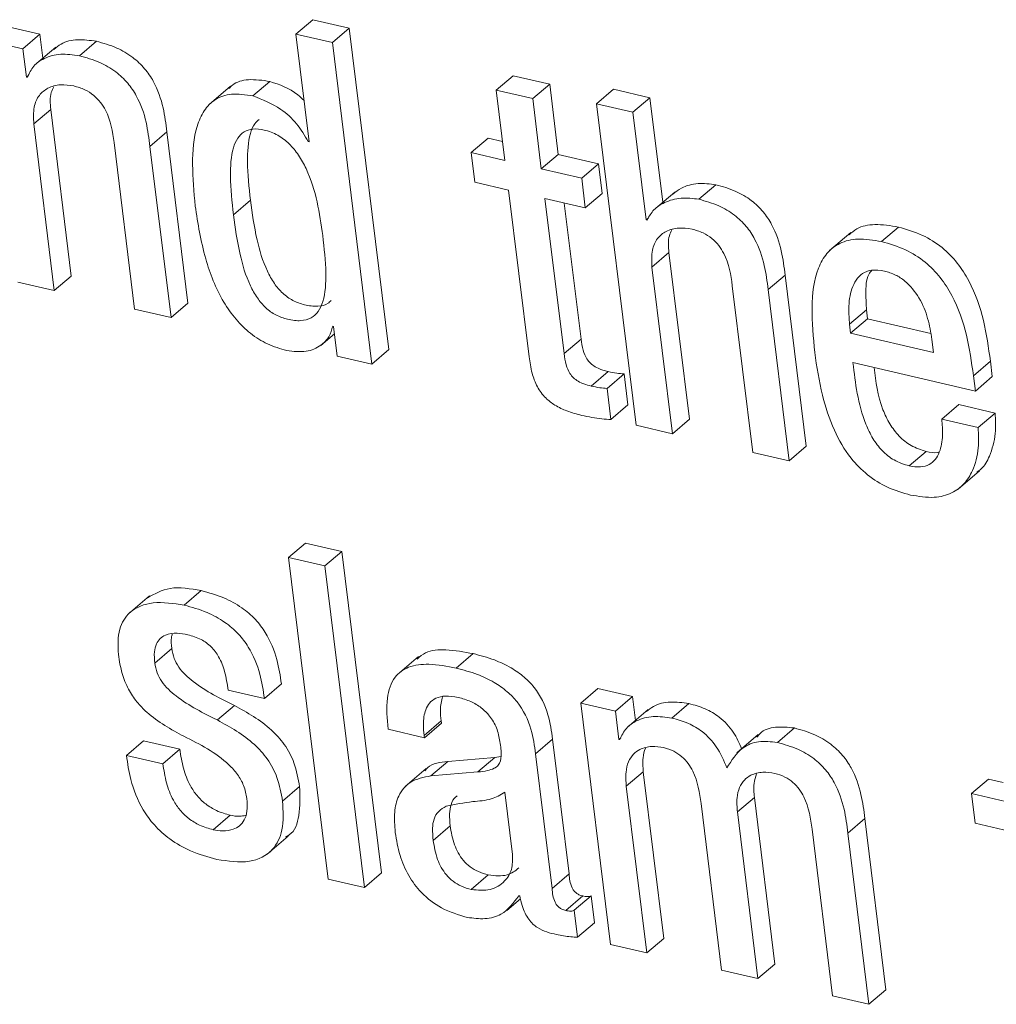
# Model space of a CAD drawing. Units: inches. Extents: x 2 to 195, y -7 to 151.
# Drawn here: x 168 to 169, y 103 to 104 of the extents above; entities that cross this region are included whole.
import ezdxf

# ---------------------------------------------------------------- set-up
doc = ezdxf.new("R2010")
doc.units = ezdxf.units.IN
doc.header["$MEASUREMENT"] = 0
doc.linetypes.add('SLD-Solid', pattern=[0])

msp = doc.modelspace()

# ---------------------------------------------------------------- linework, layer by layer
at = {"color": 7, "linetype": 'SLD-Solid', "lineweight": 15, "ltscale": 18}
for p, q in [((168.2918165, 103.6383359), (168.2979305, 103.6435619)), ((168.3110362, 103.640527), (168.2979305, 103.6435619)), ((168.1996746, 103.6383062), (168.1871978, 103.6411954)), ((168.1935605, 103.6330803), (168.1996746, 103.6383062)), ((168.2007327, 103.6297058), (168.1996746, 103.6383062)), ((168.2918165, 103.6383359), (168.2965778, 103.5996347)), ((168.3049222, 103.6353011), (168.2918165, 103.6383359)), ((168.3049222, 103.6353011), (168.3110362, 103.640527)), ((168.3252682, 103.5248456), (168.3110362, 103.640527)), ((168.1935605, 103.6330803), (168.1810837, 103.6359695)), ((168.2139025, 103.6305735), (168.2200165, 103.6357995)), ((168.3191541, 103.5196196), (168.3049222, 103.6353011)), ((168.1948147, 103.6228857), (168.1935605, 103.6330803)), ((168.2053945, 103.6336905), (168.197752, 103.627158)), ((168.1948147, 103.6228857), (168.1955325, 103.6234992)), ((168.195126, 103.6228136), (168.1948147, 103.6228857)), ((168.2763373, 103.6161158), (168.2824513, 103.6213417)), ((168.3639199, 103.6181798), (168.3700339, 103.6234058)), ((168.3831333, 103.6203724), (168.3700339, 103.6234058)), ((168.3770193, 103.6151464), (168.3831333, 103.6203724)), ((168.3862421, 103.5951036), (168.3831333, 103.6203724)), ((168.2682888, 103.6196088), (168.2606463, 103.6130763)), ((168.3639199, 103.6181798), (168.3670287, 103.592911)), ((168.3770193, 103.6151464), (168.3639199, 103.6181798)), ((168.4000101, 103.613282), (168.4061242, 103.6185079)), ((168.4192172, 103.615476), (168.4061242, 103.6185079)), ((168.380128, 103.5898776), (168.3770193, 103.6151464)), ((168.4000101, 103.613282), (168.4142421, 103.4976005)), ((168.4131031, 103.6102501), (168.4000101, 103.613282)), ((168.4131031, 103.6102501), (168.4192172, 103.615476)), ((168.4238426, 103.5778791), (168.4192172, 103.615476)), ((168.1974914, 103.6060451), (168.2036055, 103.611271)), ((168.2109822, 103.5513103), (168.2036055, 103.611271)), ((168.4178644, 103.5715489), (168.4131031, 103.6102501)), ((168.2048682, 103.5460843), (168.1974914, 103.6060451)), ((168.2392899, 103.5979419), (168.2454039, 103.6031679)), ((168.2529803, 103.541585), (168.2454039, 103.6031679)), ((168.2263901, 103.5993531), (168.2337669, 103.5393924)), ((168.2962665, 103.5997068), (168.2965401, 103.5999407)), ((168.2965778, 103.5996347), (168.2962665, 103.5997068)), ((168.3548504, 103.595731), (168.3609645, 103.600957)), ((168.3661876, 103.5997475), (168.3609645, 103.600957)), ((168.2468662, 103.536359), (168.2392899, 103.5979419)), ((168.3548504, 103.595731), (168.3561647, 103.5850485)), ((168.3670287, 103.592911), (168.3548504, 103.595731)), ((168.380128, 103.5898776), (168.3862421, 103.5951036)), ((168.4007644, 103.5917407), (168.3862421, 103.5951036)), ((168.3946504, 103.5865147), (168.380128, 103.5898776)), ((168.3946504, 103.5865147), (168.4007644, 103.5917407)), ((168.4020787, 103.5810581), (168.4007644, 103.5917407)), ((168.3561647, 103.5850485), (168.3683429, 103.5822284)), ((168.3959647, 103.5758322), (168.3946504, 103.5865147)), ((168.3683429, 103.5822284), (168.3757213, 103.5222545)), ((168.4281469, 103.5815582), (168.4205043, 103.5750257)), ((168.4368331, 103.5789504), (168.4429471, 103.5841764)), ((168.2693182, 103.573339), (168.2754322, 103.578565)), ((168.3814423, 103.579195), (168.3959647, 103.5758322)), ((168.3883023, 103.5234348), (168.3814423, 103.579195)), ((168.3959647, 103.5758322), (168.4020787, 103.5810581)), ((168.3944163, 103.5286607), (168.3883974, 103.5775845)), ((168.4178644, 103.5715489), (168.4187297, 103.5722885)), ((168.4181757, 103.5714768), (168.4178644, 103.5715489)), ((168.502565, 103.5637292), (168.508679, 103.5689551)), ((168.4914771, 103.5670068), (168.4838345, 103.5604743)), ((168.4199583, 103.5545294), (168.4260723, 103.5597553)), ((168.4334491, 103.4997946), (168.4260723, 103.5597553)), ((168.4273351, 103.4945686), (168.4199583, 103.5545294)), ((168.2048682, 103.5460843), (168.2109822, 103.5513103)), ((168.4617567, 103.5464262), (168.4678708, 103.5516522)), ((168.4754471, 103.4900693), (168.4678708, 103.5516522)), ((168.1917689, 103.5491177), (168.2048682, 103.5460843)), ((168.4488633, 103.5478359), (168.4562401, 103.4878752)), ((168.4693331, 103.4848433), (168.4617567, 103.5464262)), ((168.2337669, 103.5393924), (168.2468662, 103.536359)), ((168.2468662, 103.536359), (168.2529803, 103.541585)), ((168.4910446, 103.5339617), (168.4971587, 103.5391877)), ((168.4971587, 103.5391877), (168.497557, 103.53595)), ((168.491443, 103.530724), (168.497557, 103.53595)), ((168.497557, 103.53595), (168.5202612, 103.5306924)), ((168.3050455, 103.5332649), (168.3053631, 103.5331914)), ((168.3053631, 103.5331914), (168.3066774, 103.5225088)), ((168.4910446, 103.5339617), (168.491443, 103.530724)), ((168.3007414, 103.5263496), (168.305685, 103.5305751)), ((168.3883023, 103.5234348), (168.3944163, 103.5286607)), ((168.491443, 103.530724), (168.5212882, 103.5238129)), ((168.5212882, 103.5238129), (168.5207106, 103.5285079)), ((168.3191541, 103.5196196), (168.3252682, 103.5248456)), ((168.3066774, 103.5225088), (168.3191541, 103.5196196)), ((168.4922871, 103.5201503), (168.536318, 103.5099543)), ((168.5356422, 103.5154472), (168.5417562, 103.5206732)), ((168.542432, 103.5151802), (168.5417562, 103.5206732)), ((168.3980894, 103.5117063), (168.4042035, 103.5169323)), ((168.4038024, 103.5108702), (168.4099165, 103.5160962)), ((168.4112907, 103.5049257), (168.4099165, 103.5160962)), ((168.536318, 103.5099543), (168.5356422, 103.5154472)), ((168.536318, 103.5099543), (168.542432, 103.5151802)), ((168.4051767, 103.4996997), (168.4038024, 103.5108702)), ((168.4051767, 103.4996997), (168.4112907, 103.5049257)), ((168.5242387, 103.4998299), (168.5303528, 103.5050559)), ((168.5434458, 103.502024), (168.5303528, 103.5050559)), ((168.4273351, 103.4945686), (168.4334491, 103.4997946)), ((168.5373317, 103.496798), (168.5242387, 103.4998299)), ((168.5373317, 103.496798), (168.5434458, 103.502024)), ((168.4142421, 103.4976005), (168.4273351, 103.4945686)), ((168.4693331, 103.4848433), (168.4754471, 103.4900693)), ((168.4562401, 103.4878752), (168.4693331, 103.4848433)), ((168.5124956, 103.48301), (168.5186096, 103.4882359)), ((168.530127, 103.4746709), (168.5377695, 103.4812034)), ((168.2891424, 103.4500267), (168.2952564, 103.4552527)), ((168.3083558, 103.4522193), (168.2952564, 103.4552527)), ((168.3022418, 103.4469934), (168.3083558, 103.4522193)), ((168.3225877, 103.3365379), (168.3083558, 103.4522193)), ((168.3022418, 103.4469934), (168.2891424, 103.4500267)), ((168.2891424, 103.4500267), (168.3033744, 103.3343453)), ((168.3164737, 103.3313119), (168.3022418, 103.4469934)), ((168.2391691, 103.4362493), (168.2315265, 103.4297168)), ((168.2516462, 103.4328922), (168.2577602, 103.4381181)), ((168.2409995, 103.4120771), (168.2471135, 103.417303)), ((168.3495357, 103.4102243), (168.3556497, 103.4154503)), ((168.3359714, 103.4144785), (168.3283288, 103.407946)), ((168.2804891, 103.3993131), (168.2866031, 103.404539)), ((168.2674024, 103.4023435), (168.2804891, 103.3993131)), ((168.3943269, 103.3976613), (168.4004409, 103.4028872)), ((168.412905, 103.400001), (168.4004409, 103.4028872)), ((168.3943269, 103.3976613), (168.405012, 103.3108095)), ((168.4067909, 103.394775), (168.3943269, 103.3976613)), ((168.4067909, 103.394775), (168.412905, 103.400001)), ((168.4139636, 103.391396), (168.412905, 103.400001)), ((168.4271345, 103.3922551), (168.4332485, 103.397481)), ((168.263568, 103.3915719), (168.2696821, 103.3967979)), ((168.408046, 103.3845738), (168.4067909, 103.394775)), ((168.418619, 103.3953753), (168.4109765, 103.3888428)), ((168.3379433, 103.3860086), (168.3440574, 103.3912346)), ((168.3380431, 103.3851975), (168.3441572, 103.3904235)), ((168.3441572, 103.3904235), (168.3440574, 103.3912346)), ((168.3249565, 103.388228), (168.3380431, 103.3851975)), ((168.4650731, 103.3834698), (168.4711871, 103.3886958)), ((168.2308574, 103.3788322), (168.2369714, 103.3840582)), ((168.2500581, 103.3810277), (168.2369714, 103.3840582)), ((168.3380431, 103.3851975), (168.3379433, 103.3860086)), ((168.3780395, 103.3794016), (168.3841535, 103.3846275)), ((168.3901163, 103.3361604), (168.3841535, 103.3846275)), ((168.408046, 103.3845738), (168.4087628, 103.3851866)), ((168.4083573, 103.3845017), (168.408046, 103.3845738)), ((168.458189, 103.3863074), (168.4505464, 103.3797749)), ((168.243944, 103.3758018), (168.2500581, 103.3810277)), ((168.3840022, 103.3309344), (168.3780395, 103.3794016)), ((168.243944, 103.3758018), (168.2308574, 103.3788322)), ((168.3403401, 103.371443), (168.3464542, 103.376669)), ((168.3634302, 103.3780936), (168.3464542, 103.376669)), ((168.3573162, 103.3728676), (168.3634302, 103.3780936)), ((168.3655938, 103.3784139), (168.3634302, 103.3780936)), ((168.3387351, 103.3741411), (168.3310926, 103.3676086)), ((168.3573162, 103.3728676), (168.3403401, 103.371443)), ((168.4107218, 103.3677398), (168.4168359, 103.3729658)), ((168.4242126, 103.313005), (168.4168359, 103.3729658)), ((168.5349767, 103.3650916), (168.5410907, 103.3703175)), ((168.5463138, 103.369108), (168.5410907, 103.3703175)), ((168.2870091, 103.36237), (168.2931231, 103.367596)), ((168.369779, 103.3432033), (168.3670264, 103.3655773)), ((168.4180986, 103.3077791), (168.4107218, 103.3677398)), ((168.450687, 103.3584853), (168.456801, 103.3637112)), ((168.4641778, 103.3037505), (168.456801, 103.3637112)), ((168.5349767, 103.3650916), (168.5362909, 103.354409)), ((168.5471549, 103.3622715), (168.5349767, 103.3650916)), ((168.4376003, 103.3615157), (168.4449771, 103.3015549)), ((168.4580638, 103.2985245), (168.450687, 103.3584853)), ((168.2620437, 103.3520905), (168.2681577, 103.3573165)), ((168.4904589, 103.3508514), (168.4965729, 103.3560774)), ((168.5041493, 103.2944944), (168.4965729, 103.3560774)), ((168.341226, 103.3482392), (168.3473401, 103.3534652)), ((168.4775654, 103.3522611), (168.4849422, 103.2923004)), ((168.5362909, 103.354409), (168.5484691, 103.351589)), ((168.2814237, 103.3432567), (168.2890662, 103.3497892)), ((168.4980353, 103.2892685), (168.4904589, 103.3508514)), ((168.3033744, 103.3343453), (168.3164737, 103.3313119)), ((168.3164737, 103.3313119), (168.3225877, 103.3365379)), ((168.3549399, 103.3305789), (168.361054, 103.3358049)), ((168.3840022, 103.3309344), (168.3901163, 103.3361604)), ((168.3677072, 103.3229906), (168.3726313, 103.3271995)), ((168.3720639, 103.3283433), (168.3723752, 103.3282712)), ((168.3889192, 103.3230244), (168.3950332, 103.3282504)), ((168.3919449, 103.3231117), (168.3980589, 103.3283377)), ((168.3992539, 103.3186245), (168.3980589, 103.3283377)), ((168.3931399, 103.3133985), (168.3919449, 103.3231117)), ((168.3931399, 103.3133985), (168.3992539, 103.3186245)), ((168.4180986, 103.3077791), (168.4242126, 103.313005)), ((168.405012, 103.3108095), (168.4180986, 103.3077791)), ((168.4449771, 103.3015549), (168.4580638, 103.2985245)), ((168.4580638, 103.2985245), (168.4641778, 103.3037505)), ((168.4980353, 103.2892685), (168.5041493, 103.2944944)), ((168.4849422, 103.2923004), (168.4980353, 103.2892685))]:
    msp.add_line(p, q, dxfattribs=at)
for points, knots in [([(168.2200165, 103.6357995), (168.217742, 103.6361126), (168.2131695, 103.6367419), (168.2079006, 103.6355042), (168.2055668, 103.6335741), (168.2047442, 103.6328938)], [0, 0, 0, 0, 0.39059979, 0.78522177, 1, 1, 1, 1]), ([(168.2454039, 103.6031679), (168.2450372, 103.6060411), (168.2442734, 103.6120247), (168.2416447, 103.6199789), (168.2374598, 103.6261754), (168.2329183, 103.6304173), (168.2268853, 103.6338934), (168.2224719, 103.6351181), (168.2200165, 103.6357995)], [0, 0, 0, 0, 0.20775666, 0.43266984, 0.547706, 0.67164477, 0.81732604, 1, 1, 1, 1]), ([(168.2139025, 103.6305735), (168.2116144, 103.6309014), (168.2070145, 103.6315606), (168.2014494, 103.6299998), (168.1972284, 103.6271368), (168.1958267, 103.6242544), (168.195126, 103.6228136)], [0, 0, 0, 0, 0.27905696, 0.5609875, 0.78054704, 1, 1, 1, 1]), ([(168.2392899, 103.5979419), (168.2389231, 103.6008151), (168.2381594, 103.6067988), (168.2355306, 103.6147529), (168.2313458, 103.6209494), (168.2268043, 103.6251913), (168.2207713, 103.6286674), (168.2163578, 103.6298921), (168.2139025, 103.6305735)], [0, 0, 0, 0, 0.20775666, 0.43266984, 0.547706, 0.67164477, 0.81732604, 1, 1, 1, 1]), ([(168.2824513, 103.6213417), (168.2798245, 103.6217276), (168.2749067, 103.6224501), (168.2698255, 103.6210853), (168.2681035, 103.6191985), (168.2677042, 103.618761)], [0, 0, 0, 0, 0.468260955, 0.876688416, 1, 1, 1, 1]), ([(168.2947571, 103.6144337), (168.2940079, 103.6151615), (168.2903702, 103.6186958), (168.2859562, 103.6201706), (168.2824513, 103.6213417)], [0, 0, 0, 0, 0.20594221, 1, 1, 1, 1]), ([(168.1974914, 103.6060451), (168.1973836, 103.6081425), (168.1971841, 103.6120227), (168.199175, 103.6164698), (168.2025301, 103.6192136), (168.2068824, 103.6204317), (168.2102711, 103.6199493), (168.2118991, 103.6197175)], [0, 0, 0, 0, 0.232299287, 0.429756298, 0.610777609, 0.813000134, 1, 1, 1, 1]), ([(168.2036055, 103.611271), (168.2034158, 103.6134263), (168.2031452, 103.6165021), (168.2043267, 103.6187774), (168.2046804, 103.6194584)], [0, 0, 0, 0, 0.700717119, 1, 1, 1, 1]), ([(168.2118991, 103.6197175), (168.2132357, 103.6193353), (168.2156701, 103.6186392), (168.2190205, 103.6165244), (168.221562, 103.6139195), (168.2251185, 103.6082259), (168.2258266, 103.6032848), (168.2263901, 103.5993531)], [0, 0, 0, 0, 0.16579452, 0.30196467, 0.42341371, 0.54120507, 1, 1, 1, 1]), ([(168.2763373, 103.6161158), (168.2736817, 103.6165335), (168.2687099, 103.6173155), (168.2626067, 103.61518), (168.2585166, 103.6109613), (168.2535126, 103.5992597), (168.2546631, 103.5866644), (168.2555899, 103.576518)], [0, 0, 0, 0, 0.13867463, 0.25962968, 0.37677777, 0.49795453, 1, 1, 1, 1]), ([(168.2962665, 103.5997068), (168.2949656, 103.6019032), (168.292356, 103.6063092), (168.2853691, 103.6126627), (168.2797518, 103.6148103), (168.2763373, 103.6161158)], [0, 0, 0, 0, 0.28048275, 0.56264539, 1, 1, 1, 1]), ([(168.2785507, 103.6076676), (168.2779987, 103.6071897), (168.276531, 103.6059188), (168.2747026, 103.6009026), (168.2740219, 103.5916087), (168.2749252, 103.5832541), (168.2754322, 103.578565)], [0, 0, 0, 0, 0.08341477, 0.22178936, 0.56322259, 1, 1, 1, 1]), ([(168.3014885, 103.5658895), (168.3003342, 103.5739669), (168.2989386, 103.583733), (168.2929586, 103.5948091), (168.2895122, 103.5990682), (168.2851787, 103.6023249), (168.2806101, 103.6040015), (168.2763809, 103.6044604), (168.2730115, 103.6034024), (168.270644, 103.6009465), (168.2685173, 103.5957588), (168.2679392, 103.5863467), (168.2688224, 103.5780152), (168.2693182, 103.573339)], [0, 0, 0, 0, 0.2791969, 0.33756681, 0.39154586, 0.44496329, 0.50421002, 0.5557705, 0.60233825, 0.64977668, 0.70264903, 0.83310921, 1, 1, 1, 1]), ([(168.4429471, 103.5841764), (168.4407764, 103.5844339), (168.4363037, 103.5849646), (168.4310204, 103.5835398), (168.4284533, 103.58158), (168.4274514, 103.5808152)], [0, 0, 0, 0, 0.36506687, 0.75221737, 1, 1, 1, 1]), ([(168.4678708, 103.5516522), (168.4675041, 103.5545252), (168.466741, 103.5605039), (168.4641579, 103.5684349), (168.4600498, 103.5746192), (168.4555978, 103.5788453), (168.4496792, 103.5823012), (168.445352, 103.5835065), (168.4429471, 103.5841764)], [0, 0, 0, 0, 0.2096901, 0.43636476, 0.55168541, 0.67514461, 0.81946617, 1, 1, 1, 1]), ([(168.2754322, 103.578565), (168.2760912, 103.573855), (168.2772654, 103.5654627), (168.2802607, 103.5552309), (168.2838251, 103.5487291), (168.2869541, 103.5450034), (168.2907859, 103.542275), (168.2951995, 103.5407454), (168.29957, 103.5402954), (168.3029431, 103.5409269), (168.3041415, 103.5421532), (168.3044971, 103.542517)], [0, 0, 0, 0, 0.26429603, 0.47093274, 0.55469415, 0.62986198, 0.70366535, 0.78539027, 0.88158541, 0.96486586, 1, 1, 1, 1]), ([(168.4368331, 103.5789504), (168.4346524, 103.5792189), (168.4301591, 103.5797722), (168.4247469, 103.5781086), (168.420464, 103.5754599), (168.4189256, 103.5727821), (168.4181757, 103.5714768)], [0, 0, 0, 0, 0.27275192, 0.56200315, 0.78649253, 1, 1, 1, 1]), ([(168.4617567, 103.5464262), (168.4613901, 103.5492992), (168.460627, 103.5552779), (168.4580438, 103.563209), (168.4539358, 103.5693933), (168.4494838, 103.5736194), (168.4435652, 103.5770753), (168.4392379, 103.5782806), (168.4368331, 103.5789504)], [0, 0, 0, 0, 0.2096901, 0.43636476, 0.55168541, 0.67514461, 0.81946617, 1, 1, 1, 1]), ([(168.2555899, 103.576518), (168.2565622, 103.5702153), (168.2583245, 103.5587922), (168.2638052, 103.5446586), (168.27001, 103.5356993), (168.2754071, 103.5304535), (168.2817566, 103.5264756), (168.286189, 103.5251872), (168.2885208, 103.5245095)], [0, 0, 0, 0, 0.309849121, 0.561576897, 0.670589547, 0.774567503, 0.881407329, 1, 1, 1, 1]), ([(168.2693182, 103.573339), (168.2699772, 103.5686291), (168.2711515, 103.5602366), (168.2741466, 103.5500051), (168.2777113, 103.5435029), (168.2808395, 103.5397781), (168.2846744, 103.5370461), (168.2890744, 103.5355324), (168.2935027, 103.5350148), (168.2974007, 103.5360058), (168.3000893, 103.5385127), (168.3023752, 103.5437668), (168.3028887, 103.5531453), (168.301987, 103.5613518), (168.3014885, 103.5658895)], [0, 0, 0, 0, 0.16555386, 0.29499018, 0.34745796, 0.39454275, 0.44077285, 0.49196498, 0.55222119, 0.6043877, 0.65498758, 0.7093705, 0.83929738, 1, 1, 1, 1]), ([(168.4199583, 103.5545294), (168.4198507, 103.5566268), (168.4196517, 103.5605074), (168.4216453, 103.5649535), (168.4250021, 103.5676961), (168.4293529, 103.5689145), (168.4327397, 103.568433), (168.434366, 103.5682018)], [0, 0, 0, 0, 0.232328005, 0.429844206, 0.610936718, 0.813173475, 1, 1, 1, 1]), ([(168.4260723, 103.5597553), (168.4258829, 103.5619107), (168.4256125, 103.564986), (168.426795, 103.5672602), (168.4271487, 103.5679405)], [0, 0, 0, 0, 0.700847396, 1, 1, 1, 1]), ([(168.434366, 103.5682018), (168.4357039, 103.5678193), (168.4381403, 103.5671228), (168.4414933, 103.5650077), (168.4440364, 103.5624024), (168.4475936, 103.5567085), (168.4483007, 103.5517675), (168.4488633, 103.5478359)], [0, 0, 0, 0, 0.16590879, 0.30213267, 0.42358518, 0.5413498, 1, 1, 1, 1]), ([(168.508679, 103.5689551), (168.5057911, 103.5694292), (168.5004302, 103.5703093), (168.4942272, 103.5690985), (168.4917816, 103.5669063), (168.4909041, 103.5661197)], [0, 0, 0, 0, 0.42816868, 0.79481075, 1, 1, 1, 1]), ([(168.5417562, 103.5206732), (168.5403625, 103.5304495), (168.5386402, 103.5425311), (168.5299947, 103.5561795), (168.5242774, 103.5619751), (168.5169011, 103.5666044), (168.511581, 103.5681254), (168.508679, 103.5689551)], [0, 0, 0, 0, 0.486843415, 0.601635328, 0.717834227, 0.846083455, 1, 1, 1, 1]), ([(168.502565, 103.5637292), (168.4996585, 103.5642253), (168.4942631, 103.5651464), (168.4874331, 103.5635011), (168.4826307, 103.5597143), (168.4763008, 103.5481506), (168.4775237, 103.534727), (168.4785187, 103.5238063)], [0, 0, 0, 0, 0.14300333, 0.2654575, 0.37988652, 0.49550879, 1, 1, 1, 1]), ([(168.5356422, 103.5154472), (168.5342485, 103.5252236), (168.5325261, 103.5373051), (168.5238807, 103.5509535), (168.5181633, 103.5567492), (168.5107871, 103.5613785), (168.505467, 103.5628995), (168.502565, 103.5637292)], [0, 0, 0, 0, 0.48684342, 0.60163533, 0.71783423, 0.84608346, 1, 1, 1, 1]), ([(168.5035679, 103.5531187), (168.5020176, 103.5533493), (168.4991052, 103.5537826), (168.4945067, 103.5520095), (168.4915185, 103.5469968), (168.4905864, 103.5403393), (168.4909084, 103.5358575), (168.4910446, 103.5339617)], [0, 0, 0, 0, 0.156944636, 0.294824052, 0.558929049, 0.813428658, 1, 1, 1, 1]), ([(168.4990694, 103.5534218), (168.4986952, 103.5529357), (168.4970082, 103.5507438), (168.4967936, 103.5454826), (168.4970501, 103.5410589), (168.4971587, 103.5391877)], [0, 0, 0, 0, 0.1412002, 0.63673094, 1, 1, 1, 1]), ([(168.5207106, 103.5285079), (168.5202946, 103.5310204), (168.5194742, 103.5359757), (168.5165095, 103.5434305), (168.5120552, 103.5489929), (168.5074285, 103.5519788), (168.5049092, 103.5527227), (168.5035679, 103.5531187)], [0, 0, 0, 0, 0.25459061, 0.50212185, 0.73529697, 0.85906535, 1, 1, 1, 1]), ([(168.2885208, 103.5245095), (168.2909187, 103.5242179), (168.2955477, 103.523655), (168.3005925, 103.5259416), (168.3038729, 103.5291657), (168.3046669, 103.5319415), (168.3050455, 103.5332649)], [0, 0, 0, 0, 0.30987203, 0.59818731, 0.80843044, 1, 1, 1, 1]), ([(168.4042035, 103.5169323), (168.4033335, 103.5171566), (168.4017594, 103.5175625), (168.3995758, 103.518546), (168.3978015, 103.5198352), (168.3961508, 103.5218574), (168.3949461, 103.5249454), (168.3946081, 103.5273155), (168.3944163, 103.5286607)], [0, 0, 0, 0, 0.17373563, 0.3143496, 0.43275932, 0.54410682, 0.74124269, 1, 1, 1, 1]), ([(168.3757213, 103.5222545), (168.3760085, 103.5203113), (168.3765346, 103.5167519), (168.3783987, 103.511565), (168.3814122, 103.5074435), (168.3852319, 103.5045711), (168.3896701, 103.5024948), (168.392891, 103.5016551), (168.3946805, 103.5011886)], [0, 0, 0, 0, 0.20226077, 0.37048463, 0.52248381, 0.65140114, 0.8063116, 1, 1, 1, 1]), ([(168.3980894, 103.5117063), (168.3972195, 103.5119306), (168.3956454, 103.5123365), (168.3934618, 103.51332), (168.3916874, 103.5146092), (168.3900368, 103.5166315), (168.3888321, 103.5197194), (168.3884941, 103.5220895), (168.3883023, 103.5234348)], [0, 0, 0, 0, 0.17373563, 0.3143496, 0.43275932, 0.54410682, 0.74124269, 1, 1, 1, 1]), ([(168.4785187, 103.5238063), (168.4792746, 103.5187155), (168.480646, 103.5094796), (168.484833, 103.4964993), (168.4905433, 103.4864549), (168.4974485, 103.4794445), (168.5049753, 103.4748088), (168.5102326, 103.4733153), (168.5130269, 103.4725215)], [0, 0, 0, 0, 0.247513027, 0.449052826, 0.615743804, 0.735508197, 0.859423682, 1, 1, 1, 1]), ([(168.5124956, 103.48301), (168.5106669, 103.483573), (168.5072605, 103.4846217), (168.5026165, 103.4883315), (168.4992193, 103.4929279), (168.4941941, 103.5036876), (168.4931414, 103.5127753), (168.4922871, 103.5201503)], [0, 0, 0, 0, 0.13296146, 0.24767058, 0.36085699, 0.48131757, 1, 1, 1, 1]), ([(168.5186096, 103.4882359), (168.5167812, 103.4887989), (168.5133753, 103.4898477), (168.5087278, 103.4935575), (168.5053435, 103.4981537), (168.5013255, 103.5065771), (168.5004959, 103.5133415), (168.4998763, 103.5183929)], [0, 0, 0, 0, 0.15894119, 0.296063661, 0.43136589, 0.575363616, 1, 1, 1, 1]), ([(168.4099165, 103.5160962), (168.4090346, 103.5161711), (168.4071543, 103.5163306), (168.4052269, 103.5167236), (168.4042035, 103.5169323)], [0, 0, 0, 0, 0.46899624, 1, 1, 1, 1]), ([(168.4038024, 103.5108702), (168.4029206, 103.5109451), (168.4010403, 103.5111047), (168.3991129, 103.5114976), (168.3980894, 103.5117063)], [0, 0, 0, 0, 0.46899624, 1, 1, 1, 1]), ([(168.3946805, 103.5011886), (168.3971234, 103.5006829), (168.4006747, 103.4999478), (168.4041057, 103.4997587), (168.4051767, 103.4996997)], [0, 0, 0, 0, 0.68786356, 1, 1, 1, 1]), ([(168.5242387, 103.4998299), (168.5243954, 103.497883), (168.5247356, 103.4936544), (168.5239077, 103.4886753), (168.5220404, 103.485217), (168.5197867, 103.4832948), (168.5165275, 103.4823547), (168.5139048, 103.482781), (168.5124956, 103.48301)], [0, 0, 0, 0, 0.21021795, 0.45660233, 0.58172173, 0.70813572, 0.84318538, 1, 1, 1, 1]), ([(168.5368482, 103.4807454), (168.5373888, 103.4811174), (168.5394043, 103.482504), (168.5418882, 103.487168), (168.5438296, 103.4939213), (168.5435636, 103.4995371), (168.5434458, 103.502024)], [0, 0, 0, 0, 0.09254026, 0.34499827, 0.70993346, 1, 1, 1, 1]), ([(168.5130269, 103.4725215), (168.5159016, 103.4720485), (168.5212265, 103.4711723), (168.527854, 103.4728818), (168.5324724, 103.4763824), (168.5358569, 103.4818442), (168.5376974, 103.4887169), (168.537444, 103.4943177), (168.5373317, 103.496798)], [0, 0, 0, 0, 0.189796574, 0.351569197, 0.498777879, 0.638219372, 0.839785988, 1, 1, 1, 1]), ([(168.5233811, 103.4880423), (168.5231687, 103.4879757), (168.5217719, 103.4875377), (168.5200606, 103.4879155), (168.5186096, 103.4882359)], [0, 0, 0, 0, 0.15210731, 1, 1, 1, 1]), ([(168.2577602, 103.4381181), (168.2538486, 103.4387979), (168.2464782, 103.4400787), (168.2410112, 103.4369826), (168.2384456, 103.4355297)], [0, 0, 0, 0, 0.53073096, 1, 1, 1, 1]), ([(168.2866031, 103.404539), (168.2861632, 103.4074445), (168.2852371, 103.413561), (168.2820186, 103.4217332), (168.2772248, 103.4280353), (168.2720963, 103.4324009), (168.2653895, 103.4360296), (168.2604865, 103.4373718), (168.2577602, 103.4381181)], [0, 0, 0, 0, 0.1963981, 0.41345389, 0.52868254, 0.65647362, 0.80898718, 1, 1, 1, 1]), ([(168.2516462, 103.4328922), (168.2478037, 103.4334871), (168.2404697, 103.4346227), (168.2320527, 103.4312913), (168.2275702, 103.4242857), (168.227794, 103.4182906), (168.2279128, 103.4151075)], [0, 0, 0, 0, 0.29235557, 0.55800928, 0.76532707, 1, 1, 1, 1]), ([(168.2804891, 103.3993131), (168.2800492, 103.4022185), (168.2791231, 103.408335), (168.2759046, 103.4165072), (168.2711108, 103.4228094), (168.2659823, 103.4271749), (168.2592755, 103.4308036), (168.2543725, 103.4321458), (168.2516462, 103.4328922)], [0, 0, 0, 0, 0.1963981, 0.41345389, 0.52868254, 0.65647362, 0.80898718, 1, 1, 1, 1]), ([(168.2409995, 103.4120771), (168.2408972, 103.4134281), (168.240711, 103.4158881), (168.2414593, 103.4189132), (168.2428685, 103.4209594), (168.2453018, 103.4225094), (168.2487784, 103.4229959), (168.2516599, 103.422463), (168.2529588, 103.4222228)], [0, 0, 0, 0, 0.18530513, 0.33740719, 0.46931349, 0.59080853, 0.81554778, 1, 1, 1, 1]), ([(168.2471135, 103.417303), (168.2469621, 103.4186815), (168.2467589, 103.4205325), (168.247215, 103.42208), (168.2473315, 103.4224751)], [0, 0, 0, 0, 0.74471754, 1, 1, 1, 1]), ([(168.2529588, 103.4222228), (168.2545462, 103.4217729), (168.2574308, 103.4209553), (168.2614598, 103.4181205), (168.2645172, 103.4139453), (168.2664901, 103.4085026), (168.2670769, 103.4045414), (168.2674024, 103.4023435)], [0, 0, 0, 0, 0.198967662, 0.361578059, 0.518646958, 0.732916426, 1, 1, 1, 1]), ([(168.2279128, 103.4151075), (168.2282803, 103.4128299), (168.2289467, 103.4086997), (168.231285, 103.4028384), (168.2343937, 103.3980671), (168.2408115, 103.3915048), (168.2468995, 103.3882085), (168.2515401, 103.3856959)], [0, 0, 0, 0, 0.18860287, 0.34201577, 0.47479194, 0.59965279, 1, 1, 1, 1]), ([(168.2696821, 103.3967979), (168.2646256, 103.3992886), (168.2575213, 103.402788), (168.2501393, 103.4094501), (168.2477564, 103.4138649), (168.2473358, 103.416114), (168.2471135, 103.417303)], [0, 0, 0, 0, 0.547446472, 0.769175675, 0.877971694, 1, 1, 1, 1]), ([(168.3556497, 103.4154503), (168.3523489, 103.4160622), (168.3463735, 103.4171699), (168.3390958, 103.4166967), (168.3364163, 103.414347), (168.3354597, 103.4135081)], [0, 0, 0, 0, 0.442444772, 0.800955873, 1, 1, 1, 1]), ([(168.3841535, 103.3846275), (168.3837823, 103.3875473), (168.3829945, 103.3937439), (168.3791343, 103.401917), (168.3738481, 103.4072971), (168.3689517, 103.4106828), (168.3627178, 103.4135822), (168.3581714, 103.4147838), (168.3556497, 103.4154503)], [0, 0, 0, 0, 0.2072624, 0.43986461, 0.54435148, 0.66613299, 0.8148178, 1, 1, 1, 1]), ([(168.263568, 103.3915719), (168.2585116, 103.3940626), (168.2514072, 103.397562), (168.2440253, 103.4042241), (168.2416424, 103.408639), (168.2412218, 103.4108881), (168.2409995, 103.4120771)], [0, 0, 0, 0, 0.54744647, 0.76917567, 0.87797169, 1, 1, 1, 1]), ([(168.3495357, 103.4102243), (168.346207, 103.4108693), (168.340181, 103.412037), (168.3323566, 103.4111372), (168.3266845, 103.407059), (168.3240511, 103.3989636), (168.3246337, 103.3920547), (168.3249565, 103.388228)], [0, 0, 0, 0, 0.22064809, 0.39943829, 0.55758546, 0.75494948, 1, 1, 1, 1]), ([(168.3780395, 103.3794016), (168.3776683, 103.3823214), (168.3768805, 103.388518), (168.3730202, 103.396691), (168.3677341, 103.4020711), (168.3628376, 103.4054569), (168.3566038, 103.4083563), (168.3520574, 103.4095578), (168.3495357, 103.4102243)], [0, 0, 0, 0, 0.2072624, 0.43986461, 0.54435148, 0.66613299, 0.8148178, 1, 1, 1, 1]), ([(168.3379433, 103.3860086), (168.3378152, 103.3873225), (168.3374952, 103.390603), (168.3380837, 103.3946842), (168.339827, 103.3978261), (168.3421845, 103.3996498), (168.3457517, 103.4004729), (168.348636, 103.3999741), (168.3502258, 103.3996991)], [0, 0, 0, 0, 0.15401174, 0.38452365, 0.51275094, 0.6503019, 0.80725262, 1, 1, 1, 1]), ([(168.3440574, 103.3912346), (168.3439101, 103.3925607), (168.3435638, 103.3956781), (168.3442096, 103.3983991), (168.3445806, 103.3999627)], [0, 0, 0, 0, 0.42536129, 1, 1, 1, 1]), ([(168.3502258, 103.3996991), (168.3517388, 103.399274), (168.3545466, 103.3984851), (168.3584974, 103.3961766), (168.3618453, 103.3929393), (168.3643574, 103.3885772), (168.3649359, 103.3854463), (168.3652436, 103.3837804)], [0, 0, 0, 0, 0.21733523, 0.40331593, 0.57202476, 0.77228596, 1, 1, 1, 1]), ([(168.4332485, 103.397481), (168.4309756, 103.3977941), (168.4264044, 103.3984237), (168.4211313, 103.3971908), (168.4187938, 103.3952602), (168.4179686, 103.3945787)], [0, 0, 0, 0, 0.39019462, 0.78473322, 1, 1, 1, 1]), ([(168.4522046, 103.3811922), (168.4513305, 103.3832294), (168.4495081, 103.3874768), (168.4446038, 103.3926318), (168.4388937, 103.3959341), (168.4352186, 103.3969412), (168.4332485, 103.397481)], [0, 0, 0, 0, 0.25042117, 0.52209794, 0.74381845, 1, 1, 1, 1]), ([(168.2931231, 103.367596), (168.2926306, 103.3704356), (168.2917467, 103.3755324), (168.2880287, 103.382727), (168.2808941, 103.3905777), (168.2743199, 103.3942249), (168.2696821, 103.3967979)], [0, 0, 0, 0, 0.2365989, 0.42467889, 0.59413535, 1, 1, 1, 1]), ([(168.2870091, 103.36237), (168.2865166, 103.3652096), (168.2856327, 103.3703065), (168.2819146, 103.377501), (168.2747801, 103.3853518), (168.2682059, 103.388999), (168.263568, 103.3915719)], [0, 0, 0, 0, 0.2365989, 0.42467889, 0.59413535, 1, 1, 1, 1]), ([(168.4271345, 103.3922551), (168.424848, 103.392583), (168.4202495, 103.3932424), (168.4146826, 103.3916874), (168.4104571, 103.3888281), (168.4090571, 103.3859436), (168.4083573, 103.3845017)], [0, 0, 0, 0, 0.27888852, 0.56088187, 0.78049401, 1, 1, 1, 1]), ([(168.4469186, 103.3743166), (168.4458213, 103.3769242), (168.4437913, 103.381748), (168.4385014, 103.3874104), (168.4327765, 103.390707), (168.4291035, 103.3917148), (168.4271345, 103.3922551)], [0, 0, 0, 0, 0.29895671, 0.5530423, 0.76040632, 1, 1, 1, 1]), ([(168.4711871, 103.3886958), (168.468907, 103.3889262), (168.4643625, 103.3893855), (168.4596101, 103.3879234), (168.4580876, 103.3858348), (168.457735, 103.3853512)], [0, 0, 0, 0, 0.43624787, 0.86946665, 1, 1, 1, 1]), ([(168.4965729, 103.3560774), (168.4962063, 103.3589498), (168.4954429, 103.3649313), (168.4928144, 103.3728827), (168.4886296, 103.3790761), (168.4840883, 103.3833157), (168.4780557, 103.38679), (168.4736425, 103.3880145), (168.4711871, 103.3886958)], [0, 0, 0, 0, 0.20775856, 0.4326222, 0.54763894, 0.67157721, 0.81728209, 1, 1, 1, 1]), ([(168.2515401, 103.3856959), (168.2572351, 103.3828279), (168.2642273, 103.3793066), (168.2709428, 103.372077), (168.27333, 103.3678088), (168.273881, 103.3648657), (168.2741756, 103.3632917)], [0, 0, 0, 0, 0.579185211, 0.711119258, 0.845505809, 1, 1, 1, 1]), ([(168.3652436, 103.3837804), (168.3655015, 103.3820473), (168.3659575, 103.378982), (168.3651655, 103.3754569), (168.3630437, 103.3740033), (168.3605285, 103.3732335), (168.3584826, 103.3730005), (168.3573162, 103.3728676)], [0, 0, 0, 0, 0.27994341, 0.49510622, 0.62159149, 0.78425594, 1, 1, 1, 1]), ([(168.4650731, 103.3834698), (168.4627632, 103.3837328), (168.4581593, 103.384257), (168.4513281, 103.3814177), (168.44859, 103.3770082), (168.4469186, 103.3743166)], [0, 0, 0, 0, 0.28177001, 0.56158354, 1, 1, 1, 1]), ([(168.4904589, 103.3508514), (168.4900923, 103.3537239), (168.4893289, 103.3597053), (168.4867003, 103.3676568), (168.4825156, 103.3738501), (168.4779743, 103.3780897), (168.4719417, 103.381564), (168.4675284, 103.3827885), (168.4650731, 103.3834698)], [0, 0, 0, 0, 0.20775856, 0.4326222, 0.54763894, 0.67157721, 0.81728209, 1, 1, 1, 1]), ([(168.2681577, 103.3573165), (168.2665289, 103.3577756), (168.263543, 103.3586173), (168.2593885, 103.3611037), (168.2561228, 103.3642594), (168.2532173, 103.3686661), (168.2510668, 103.3744275), (168.2504041, 103.3787637), (168.2500581, 103.3810277)], [0, 0, 0, 0, 0.1698344, 0.31133186, 0.43848342, 0.56357804, 0.77212899, 1, 1, 1, 1]), ([(168.4107218, 103.3677398), (168.4105956, 103.3694551), (168.410363, 103.3726162), (168.4113177, 103.3765439), (168.4130893, 103.3793123), (168.4158697, 103.3813183), (168.4196196, 103.382298), (168.4227296, 103.381839), (168.4241902, 103.3816234)], [0, 0, 0, 0, 0.19402047, 0.35756158, 0.5017526, 0.6346968, 0.82843927, 1, 1, 1, 1]), ([(168.4168359, 103.3729658), (168.4166849, 103.3746978), (168.4164189, 103.3777511), (168.4172185, 103.3803175), (168.4175646, 103.3814281)], [0, 0, 0, 0, 0.56724436, 1, 1, 1, 1]), ([(168.4241902, 103.3816234), (168.4254097, 103.3812674), (168.4276462, 103.3806145), (168.4307259, 103.3785428), (168.4330539, 103.3759813), (168.436368, 103.3703039), (168.4370529, 103.3654196), (168.4376003, 103.3615157)], [0, 0, 0, 0, 0.15643925, 0.28690018, 0.40656577, 0.52568346, 1, 1, 1, 1]), ([(168.2308574, 103.3788322), (168.2312607, 103.3759586), (168.2321666, 103.3695039), (168.2355629, 103.3606884), (168.2408669, 103.3534229), (168.2467212, 103.3482248), (168.2544875, 103.3438629), (168.2601855, 103.3422859), (168.263358, 103.3414079)], [0, 0, 0, 0, 0.17419076, 0.39126098, 0.5104052, 0.64302273, 0.80124812, 1, 1, 1, 1]), ([(168.2620437, 103.3520905), (168.2604149, 103.3525497), (168.257429, 103.3533914), (168.2532745, 103.3558778), (168.2500088, 103.3590334), (168.2471033, 103.3634401), (168.2449528, 103.3692015), (168.2442901, 103.3735377), (168.243944, 103.3758018)], [0, 0, 0, 0, 0.1698344, 0.31133186, 0.43848342, 0.56357804, 0.77212899, 1, 1, 1, 1]), ([(168.3464542, 103.376669), (168.3437169, 103.3763749), (168.3403839, 103.3760169), (168.3385497, 103.3736574), (168.3382218, 103.3732357)], [0, 0, 0, 0, 0.82127841, 1, 1, 1, 1]), ([(168.450687, 103.3584853), (168.4505607, 103.3602005), (168.4503281, 103.3633617), (168.4512829, 103.3672894), (168.4530549, 103.3700578), (168.4558363, 103.3720637), (168.4595882, 103.3730429), (168.4626999, 103.3725832), (168.4641616, 103.3723673)], [0, 0, 0, 0, 0.193977163, 0.357483332, 0.501649469, 0.634582986, 0.82834932, 1, 1, 1, 1]), ([(168.4641616, 103.3723673), (168.4653811, 103.3720114), (168.4676172, 103.3713586), (168.4706964, 103.369287), (168.4730235, 103.3667257), (168.4763353, 103.3610482), (168.477019, 103.3561646), (168.4775654, 103.3522611)], [0, 0, 0, 0, 0.15644581, 0.28689372, 0.40654149, 0.5256479, 1, 1, 1, 1]), ([(168.3403401, 103.371443), (168.3377715, 103.370954), (168.3328611, 103.3700191), (168.3285918, 103.3648225), (168.3270025, 103.3582816), (168.327361, 103.3535758), (168.3275502, 103.3510922)], [0, 0, 0, 0, 0.285491704, 0.545751305, 0.760264826, 1, 1, 1, 1]), ([(168.456801, 103.3637112), (168.45665, 103.3654432), (168.456384, 103.3684962), (168.4571836, 103.3710622), (168.4575296, 103.3721725)], [0, 0, 0, 0, 0.567310476, 1, 1, 1, 1]), ([(168.2880459, 103.3495156), (168.2885244, 103.3497345), (168.2913276, 103.3510168), (168.2934965, 103.3576213), (168.293254, 103.3640985), (168.2931231, 103.367596)], [0, 0, 0, 0, 0.08649792, 0.50674526, 1, 1, 1, 1]), ([(168.3670264, 103.3655773), (168.365455, 103.3646414), (168.362089, 103.3626368), (168.3543518, 103.3622856), (168.3490769, 103.3611846), (168.3459412, 103.3605301)], [0, 0, 0, 0, 0.26204948, 0.56133185, 1, 1, 1, 1]), ([(168.2741756, 103.3632917), (168.2742805, 103.3617621), (168.2744719, 103.358969), (168.2734461, 103.3556063), (168.2716514, 103.3534101), (168.2689962, 103.3519959), (168.2657342, 103.3514921), (168.2631792, 103.3519064), (168.2620437, 103.3520905)], [0, 0, 0, 0, 0.20169117, 0.36828526, 0.51474351, 0.65032506, 0.84460071, 1, 1, 1, 1]), ([(168.263358, 103.3414079), (168.2674052, 103.3407904), (168.27509, 103.3396179), (168.2835927, 103.3439132), (168.2875733, 103.352133), (168.2872069, 103.3587805), (168.2870091, 103.36237)], [0, 0, 0, 0, 0.28623922, 0.54351295, 0.75351517, 1, 1, 1, 1]), ([(168.3498089, 103.364254), (168.3496379, 103.3641471), (168.3485531, 103.3634696), (168.3475127, 103.3612535), (168.3469406, 103.3576328), (168.3471976, 103.3549511), (168.3473401, 103.3534652)], [0, 0, 0, 0, 0.0581293, 0.36872571, 0.65021597, 1, 1, 1, 1]), ([(168.3459412, 103.3605301), (168.344957, 103.359998), (168.3430142, 103.3589475), (168.3413616, 103.3560708), (168.340838, 103.3523935), (168.3410877, 103.3497204), (168.341226, 103.3482392)], [0, 0, 0, 0, 0.25293745, 0.49929286, 0.72256219, 1, 1, 1, 1]), ([(168.2737308, 103.3572536), (168.2730095, 103.3570984), (168.2712816, 103.3567265), (168.2693076, 103.3570993), (168.2681577, 103.3573165)], [0, 0, 0, 0, 0.41749611, 1, 1, 1, 1]), ([(168.3275502, 103.3510922), (168.328005, 103.348352), (168.3288586, 103.3432087), (168.3320351, 103.3356795), (168.3370702, 103.3288263), (168.3446062, 103.3231561), (168.3503299, 103.3214662), (168.3534399, 103.320548)], [0, 0, 0, 0, 0.20621198, 0.38706884, 0.55415692, 0.75774709, 1, 1, 1, 1]), ([(168.3473401, 103.3534652), (168.3477098, 103.3511986), (168.34839, 103.347028), (168.3512153, 103.3417192), (168.3545157, 103.3386015), (168.3576355, 103.3367662), (168.3598548, 103.3361421), (168.361054, 103.3358049)], [0, 0, 0, 0, 0.30406423, 0.55947813, 0.68983642, 0.83241142, 1, 1, 1, 1]), ([(168.341226, 103.3482392), (168.3415958, 103.3459726), (168.342276, 103.341802), (168.3451013, 103.3364932), (168.3484016, 103.3333756), (168.3515215, 103.3315402), (168.3537408, 103.3309161), (168.3549399, 103.3305789)], [0, 0, 0, 0, 0.30406423, 0.55947813, 0.68983642, 0.83241142, 1, 1, 1, 1]), ([(168.3549399, 103.3305789), (168.3572934, 103.330371), (168.3620069, 103.3299547), (168.3668884, 103.3330714), (168.3697954, 103.3375721), (168.3697845, 103.3413287), (168.369779, 103.3432033)], [0, 0, 0, 0, 0.281236097, 0.563267677, 0.78207366, 1, 1, 1, 1]), ([(168.361054, 103.3358049), (168.3634493, 103.3355418), (168.3678091, 103.335063), (168.3707638, 103.3373306), (168.3720952, 103.3383525)], [0, 0, 0, 0, 0.5493924, 1, 1, 1, 1]), ([(168.3950332, 103.3282504), (168.3945792, 103.3283774), (168.3937579, 103.3286073), (168.3926241, 103.3293052), (168.3917666, 103.3302017), (168.390461, 103.3325024), (168.3902723, 103.3345046), (168.3901163, 103.3361604)], [0, 0, 0, 0, 0.14873602, 0.26904278, 0.37637907, 0.48430195, 1, 1, 1, 1]), ([(168.3889192, 103.3230244), (168.3884651, 103.3231515), (168.3876439, 103.3233813), (168.3865101, 103.3240792), (168.3856525, 103.3249757), (168.384347, 103.3272764), (168.3841583, 103.3292787), (168.3840022, 103.3309344)], [0, 0, 0, 0, 0.14873602, 0.26904278, 0.37637907, 0.48430195, 1, 1, 1, 1]), ([(168.3534399, 103.320548), (168.3556183, 103.3202619), (168.3600362, 103.3196817), (168.3671306, 103.3216995), (168.3701813, 103.3258079), (168.3720639, 103.3283433)], [0, 0, 0, 0, 0.27135633, 0.55034305, 1, 1, 1, 1]), ([(168.3723752, 103.3282712), (168.3726105, 103.3271264), (168.3730357, 103.325058), (168.3741379, 103.3221932), (168.3754814, 103.3199013), (168.3770354, 103.3181298), (168.3803177, 103.3155948), (168.3832539, 103.3149101), (168.3855838, 103.3143667)], [0, 0, 0, 0, 0.17597397, 0.3179606, 0.43525703, 0.53747296, 0.63296666, 1, 1, 1, 1]), ([(168.3980589, 103.3283377), (168.3978863, 103.3282498), (168.3975111, 103.3280588), (168.3964998, 103.327953), (168.3956334, 103.3281287), (168.3950332, 103.3282504)], [0, 0, 0, 0, 0.20748711, 0.45097545, 1, 1, 1, 1]), ([(168.3919449, 103.3231117), (168.3917723, 103.3230238), (168.3913971, 103.3228328), (168.3903858, 103.322727), (168.3895194, 103.3229027), (168.3889192, 103.3230244)], [0, 0, 0, 0, 0.20748711, 0.45097545, 1, 1, 1, 1]), ([(168.3855838, 103.3143667), (168.3873088, 103.3140538), (168.3898594, 103.3135912), (168.3923377, 103.3134456), (168.3931399, 103.3133985)], [0, 0, 0, 0, 0.67631151, 1, 1, 1, 1])]:
    msp.add_open_spline(points, degree=3, knots=knots, dxfattribs=at)

doc.saveas('drawing.dxf')
